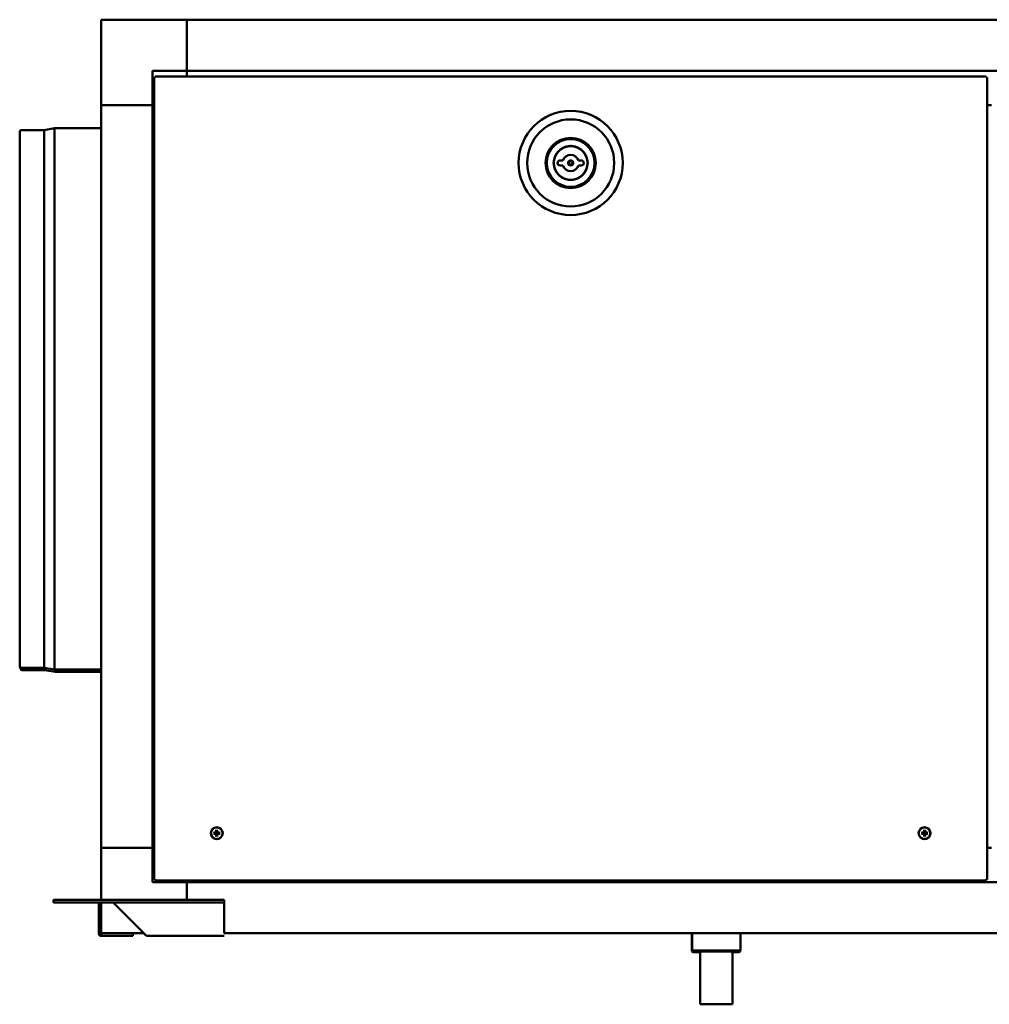
# Model space of a CAD drawing. Units: millimetres. Extents: x 653 to 6607, y -2074 to 2288.
# Drawn here: x 653 to 1221, y 1684 to 2260 of the extents above; entities that cross this region are included whole.
import ezdxf

# ---------------------------------------------------------------- set-up
doc = ezdxf.new("R2010")
doc.units = ezdxf.units.MM
doc.header["$LTSCALE"] = 10
doc.layers.add('Visibile (ISO)', color=7, linetype='Continuous', lineweight=50)

msp = doc.modelspace()

# ---------------------------------------------------------------- linework, layer by layer
at = {"layer": 'Visibile (ISO)'}
for p, q in [((701.24, 2260.12), (751.24, 2260.12)), ((701.24, 2210.12), (701.24, 2260.12)), ((751.24, 2260.12), (751.24, 2230.12)), ((1691.24, 2260.12), (751.24, 2260.12)), ((751.24, 2260.12), (751.24, 2230.12)), ((731.24, 2230.12), (751.24, 2230.12)), ((731.24, 2210.12), (731.24, 2230.12)), ((732.24, 1756.69), (732.24, 2226.25)), ((732.74, 2226.25), (732.24, 2226.25)), ((732.81, 2226.82), (1219.37, 2226.82)), ((732.81, 2226.32), (732.81, 2226.82)), ((751.24, 2230.12), (751.24, 2226.82)), ((751.24, 2230.12), (1691.24, 2230.12)), ((751.24, 2230.12), (751.24, 2226.82)), ((1219.37, 2226.32), (1219.37, 2226.82)), ((1219.44, 2226.25), (1219.94, 2226.25)), ((1219.94, 2226.25), (1219.94, 1756.69)), ((731.24, 2210.12), (701.24, 2210.12)), ((731.24, 2210.12), (701.24, 2210.12)), ((701.24, 2210.12), (701.24, 1775.12)), ((732.24, 2210.12), (731.24, 2210.12)), ((732.24, 2210.12), (731.24, 2210.12)), ((731.24, 1775.12), (731.24, 2210.12)), ((1222.54, 2210.12), (1219.94, 2210.12)), ((653.44, 1881.15), (653.44, 2194.9)), ((654.35, 2195.49), (667.74, 2195.49)), ((667.74, 2195.49), (673.74, 2196.52)), ((667.74, 1880.56), (667.74, 2195.49)), ((673.74, 1879.52), (673.74, 2196.52)), ((673.74, 2196.52), (701.24, 2196.52)), ((971.58, 2177.72), (969.89, 2177.72)), ((969.89, 2174.72), (971.58, 2174.72)), ((982.29, 2177.72), (980.6, 2177.72)), ((980.6, 2174.72), (982.29, 2174.72)), ((653.94, 1879.85), (653.94, 1880.65)), ((654.35, 1880.56), (667.74, 1880.56)), ((667.74, 1880.56), (673.74, 1879.52)), ((668.24, 1879.26), (668.24, 1880.47)), ((654.85, 1879.26), (668.24, 1879.26)), ((668.24, 1879.26), (674.24, 1878.22)), ((673.74, 1879.52), (701.24, 1879.52)), ((674.24, 1878.22), (674.24, 1879.52)), ((674.24, 1878.22), (701.24, 1878.22)), ((767.49, 1783.95), (767.1, 1784.02)), ((767.1, 1783.42), (767.49, 1783.49)), ((768.54, 1785.46), (768.61, 1785.07)), ((768.61, 1782.38), (768.54, 1781.99)), ((769.07, 1785.07), (769.14, 1785.46)), ((769.14, 1781.99), (769.07, 1782.38)), ((770.57, 1784.02), (770.18, 1783.95)), ((770.18, 1783.49), (770.57, 1783.42)), ((1181.99, 1783.95), (1181.6, 1784.02)), ((1181.6, 1783.42), (1181.99, 1783.49)), ((1183.04, 1785.46), (1183.11, 1785.07)), ((1183.11, 1782.38), (1183.04, 1781.99)), ((1183.57, 1785.07), (1183.64, 1785.46)), ((1183.64, 1781.99), (1183.57, 1782.38)), ((1185.07, 1784.02), (1184.68, 1783.95)), ((1184.68, 1783.49), (1185.07, 1783.42)), ((701.24, 1775.12), (731.24, 1775.12)), ((701.24, 1744.62), (701.24, 1775.12)), ((701.24, 1775.12), (731.24, 1775.12)), ((731.24, 1755.12), (731.24, 1775.12)), ((731.24, 1775.12), (732.24, 1775.12)), ((731.24, 1775.12), (732.24, 1775.12)), ((1219.94, 1775.12), (1222.54, 1775.12)), ((751.24, 1755.12), (731.24, 1755.12)), ((732.74, 1756.69), (732.24, 1756.69)), ((732.81, 1756.62), (732.81, 1756.12)), ((1219.37, 1756.12), (732.81, 1756.12)), ((751.24, 1756.12), (751.24, 1755.12)), ((751.24, 1756.12), (751.24, 1755.12)), ((751.24, 1755.12), (751.24, 1744.62)), ((751.24, 1755.12), (751.24, 1744.62)), ((1691.24, 1755.12), (751.24, 1755.12)), ((1219.37, 1756.62), (1219.37, 1756.12)), ((1219.44, 1756.69), (1219.94, 1756.69)), ((673.24, 1744.62), (677.24, 1744.62)), ((673.24, 1743.12), (673.24, 1744.62)), ((673.24, 1743.12), (677.24, 1743.12)), ((766.24, 1744.62), (677.24, 1744.62)), ((766.24, 1743.12), (677.24, 1743.12)), ((699.74, 1725.22), (699.74, 1743.02)), ((699.74, 1743.02), (699.75, 1743.02)), ((699.75, 1743.02), (701.24, 1743.02)), ((701.24, 1725.12), (701.24, 1743.12)), ((708.31, 1743.02), (726.11, 1725.22)), ((766.24, 1744.62), (773.24, 1744.62)), ((773.24, 1743.12), (766.24, 1743.12)), ((773.24, 1743.12), (773.24, 1744.62)), ((773.24, 1743.12), (773.24, 1743.02)), ((773.24, 1725.22), (773.24, 1743.02)), ((699.74, 1725.22), (700.58, 1725.22)), ((700.58, 1725.22), (701.24, 1725.22)), ((726.16, 1725.12), (701.24, 1725.12)), ((701.34, 1725.11), (701.34, 1725.12)), ((701.34, 1723.62), (701.34, 1725.11)), ((719.74, 1725.12), (719.74, 1723.62)), ((773.24, 1725.12), (1669.24, 1725.12)), ((1047.08, 1725.02), (1046.98, 1725.12)), ((1047.18, 1725.02), (1047.08, 1725.02)), ((1047.08, 1725.02), (1047.08, 1714.62)), ((1047.18, 1725.12), (1047.18, 1715.02)), ((1075.5, 1725.12), (1075.5, 1725.12)), ((1075.5, 1725.12), (1075.5, 1715.02)), ((719.74, 1723.62), (701.34, 1723.62)), ((727.71, 1723.62), (773.24, 1723.62)), ((1047.08, 1714.62), (1047.2, 1714.62)), ((1048.08, 1714.12), (1047.08, 1714.62)), ((1047.18, 1715.02), (1047.33, 1715.02)), ((1048.18, 1714.52), (1047.18, 1715.02)), ((1047.98, 1714.62), (1047.2, 1714.62)), ((1054.28, 1715.02), (1047.33, 1715.02)), ((1048.08, 1714.12), (1051.84, 1714.12)), ((1048.18, 1714.52), (1055.13, 1714.52)), ((1051.84, 1683.62), (1051.84, 1714.52)), ((1054.28, 1715.02), (1055.17, 1715.02)), ((1055.13, 1714.52), (1068.29, 1714.52)), ((1068.32, 1715.02), (1055.17, 1715.02)), ((1068.29, 1714.52), (1074.5, 1714.52)), ((1068.32, 1715.02), (1069.17, 1715.02)), ((1075.38, 1715.02), (1069.17, 1715.02)), ((1070.84, 1683.62), (1070.84, 1714.52)), ((1070.84, 1714.12), (1074.4, 1714.12)), ((1074.4, 1714.12), (1075.4, 1714.62)), ((1074.5, 1714.52), (1075.5, 1715.02)), ((1075.26, 1714.62), (1074.7, 1714.62)), ((1075.26, 1714.62), (1075.4, 1714.62)), ((1075.38, 1715.02), (1075.5, 1715.02)), ((1075.4, 1714.98), (1075.4, 1714.62)), ((1051.84, 1683.62), (1070.84, 1683.62)), ((1051.94, 1683.52), (1051.84, 1683.62)), ((1070.74, 1683.52), (1051.94, 1683.52)), ((1070.74, 1683.52), (1070.84, 1683.62))]:
    msp.add_line(p, q, dxfattribs=at)
for centre, radius in [((976.09, 2176.22), 30.5), ((976.09, 2176.22), 25.5), ((976.09, 2176.22), 14.68), ((976.09, 2176.22), 14), ((976.09, 2176.22), 9.83), ((976.09, 2176.22), 1.5), ((976.09, 2176.22), 1), ((768.84, 1783.72), 3.5), ((768.84, 1783.72), 3.36), ((1183.34, 1783.72), 3.5), ((1183.34, 1783.72), 3.36)]:
    msp.add_circle(centre, radius, dxfattribs=at)
for centre, radius, start, end in [((654.35, 2194.49), 1, 90, 155.87546), ((972.41, 2185.2), 0.3, 64.73471, 159.84796), ((972.69, 2185.79), 0.35, 244.73471, 283.71837), ((972.62, 2185.76), 0.35, 295.84384, 334.84796), ((973.21, 2185.48), 0.3, 59.73471, 154.84796), ((973.53, 2186.05), 0.35, 239.73471, 278.71824), ((973.46, 2186.03), 0.35, 290.84371, 329.84796), ((974.02, 2185.7), 0.3, 54.73471, 149.84796), ((974.4, 2186.23), 0.35, 234.73471, 273.71814), ((974.33, 2186.22), 0.35, 285.84362, 324.84796), ((974.86, 2185.84), 0.3, 49.73471, 144.84796), ((975.28, 2186.34), 0.35, 229.73471, 268.71769), ((975.2, 2186.33), 0.35, 280.84318, 319.84796), ((975.7, 2185.91), 0.3, 44.73471, 139.84796), ((976.16, 2186.37), 0.35, 224.73471, 257.80578), ((976.02, 2186.37), 0.35, 282.19461, 315.26529), ((976.48, 2185.91), 0.3, 80.75158, 135.26529), ((976.55, 2185.91), 0.3, 39.73471, 94.27683), ((977.05, 2186.33), 0.35, 219.73471, 252.80588), ((976.9, 2186.34), 0.35, 277.19473, 310.26529), ((977.32, 2185.84), 0.3, 35.15204, 130.26529), ((977.85, 2186.22), 0.35, 215.15204, 254.15193), ((977.78, 2186.23), 0.35, 266.27745, 305.26529), ((978.15, 2185.7), 0.3, 30.15204, 125.26529), ((978.72, 2186.03), 0.35, 210.15204, 249.15184), ((978.64, 2186.05), 0.35, 261.27736, 300.26529), ((978.97, 2185.48), 0.3, 25.15204, 120.26529), ((979.56, 2185.76), 0.35, 205.15204, 244.15182), ((979.49, 2185.79), 0.35, 256.27734, 295.26529), ((979.77, 2185.2), 0.3, 20.15204, 115.26529), ((966.58, 2179.76), 0.35, 294.73471, 333.71927), ((967.14, 2179.97), 0.3, 109.73471, 204.84796), ((966.55, 2179.69), 0.35, 345.84472, 24.84796), ((966.92, 2180.58), 0.35, 289.73471, 328.71921), ((967.5, 2180.73), 0.3, 104.73471, 199.84796), ((966.89, 2180.51), 0.35, 340.84466, 19.84796), ((967.34, 2181.36), 0.35, 284.73471, 323.71914), ((967.3, 2181.3), 0.35, 335.84459, 14.84796), ((967.93, 2181.46), 0.3, 99.73471, 194.84796), ((967.82, 2182.1), 0.35, 279.73471, 318.71906), ((967.77, 2182.04), 0.35, 330.84452, 9.84796), ((968.42, 2182.16), 0.3, 94.73471, 189.84796), ((968.36, 2182.8), 0.35, 274.73471, 313.71898), ((968.31, 2182.75), 0.35, 325.84444, 4.84796), ((968.96, 2182.8), 0.3, 89.73471, 184.84796), ((968.96, 2183.45), 0.35, 269.73471, 308.7189), ((968.91, 2183.4), 0.35, 320.84436, 359.84796), ((969.56, 2183.4), 0.3, 84.73471, 179.84796), ((969.62, 2184.05), 0.35, 264.73471, 303.71881), ((969.56, 2184), 0.35, 315.84427, 354.84796), ((970.21, 2183.94), 0.3, 79.73471, 174.84796), ((970.33, 2184.58), 0.35, 259.73471, 298.71871), ((970.27, 2184.54), 0.35, 310.84417, 349.84796), ((970.91, 2184.42), 0.3, 74.73471, 169.84796), ((971.08, 2185.05), 0.35, 254.73471, 293.7186), ((971.01, 2185.01), 0.35, 305.84407, 344.84796), ((971.64, 2184.84), 0.3, 69.73471, 164.84796), ((976.09, 2176.22), 4.75, 18.40848, 161.59152), ((971.87, 2185.45), 0.35, 249.73471, 288.71849), ((971.8, 2185.42), 0.35, 300.84396, 339.84796), ((980.38, 2185.42), 0.35, 200.15204, 239.15179), ((980.31, 2185.45), 0.35, 251.27731, 290.26529), ((980.54, 2184.84), 0.3, 15.15204, 110.26529), ((981.16, 2185.01), 0.35, 195.15204, 234.15177), ((981.1, 2185.05), 0.35, 246.27729, 285.26529), ((981.27, 2184.42), 0.3, 10.15204, 105.26529), ((981.91, 2184.54), 0.35, 190.15204, 229.15175), ((981.85, 2184.58), 0.35, 241.27727, 280.26529), ((981.97, 2183.94), 0.3, 5.15204, 100.26529), ((982.61, 2184), 0.35, 185.15204, 224.15175), ((982.56, 2184.05), 0.35, 236.27727, 275.26529), ((982.62, 2183.4), 0.3, 0.15204, 95.26529), ((983.27, 2183.4), 0.35, 180.15204, 219.15175), ((983.21, 2183.45), 0.35, 231.27727, 270.26529), ((983.22, 2182.8), 0.3, 355.15204, 90.26529), ((983.86, 2182.75), 0.35, 175.15204, 214.15175), ((983.82, 2182.8), 0.35, 226.27727, 265.26529), ((983.76, 2182.16), 0.3, 350.15204, 85.26529), ((984.4, 2182.04), 0.35, 170.15204, 209.15175), ((984.36, 2182.1), 0.35, 221.27727, 260.26529), ((984.25, 2181.46), 0.3, 345.15204, 80.26529), ((984.88, 2181.3), 0.35, 165.15204, 204.15175), ((984.84, 2181.36), 0.35, 216.27727, 255.26529), ((984.68, 2180.73), 0.3, 340.15204, 75.26529), ((985.29, 2180.51), 0.35, 160.15204, 199.15175), ((985.26, 2180.58), 0.35, 211.27727, 250.26529), ((985.04, 2179.97), 0.3, 335.15204, 70.26529), ((985.63, 2179.69), 0.35, 155.15204, 194.15175), ((985.6, 2179.76), 0.35, 206.27727, 245.26529), ((966.4, 2176.68), 0.3, 129.73471, 224.84796), ((966.4, 2175.76), 0.3, 135.15204, 230.26529), ((966.48, 2177.52), 0.3, 124.73471, 219.84796), ((966.48, 2174.92), 0.3, 140.15204, 235.26529), ((965.94, 2176.22), 0.35, 315.15204, 44.84796), ((965.98, 2177.18), 0.35, 309.73471, 348.71944), ((965.98, 2175.26), 0.35, 11.27727, 50.26529), ((965.98, 2177.11), 0.35, 0.84488, 39.84796), ((965.98, 2175.34), 0.35, 320.15204, 359.15175), ((966.11, 2178.06), 0.35, 304.73471, 343.71939), ((966.11, 2174.39), 0.35, 16.27726, 55.26529), ((966.63, 2178.36), 0.3, 119.73471, 214.84796), ((966.63, 2174.09), 0.3, 145.15204, 240.26529), ((966.09, 2177.98), 0.35, 355.84483, 34.84796), ((966.09, 2174.46), 0.35, 325.15204, 4.15175), ((966.3, 2178.92), 0.35, 299.73471, 338.71933), ((966.3, 2173.52), 0.35, 21.27726, 60.26529), ((966.85, 2179.17), 0.3, 114.73471, 209.84796), ((966.28, 2178.85), 0.35, 350.84478, 29.84796), ((969.89, 2176.22), 1.5, 90, 270), ((976.09, 2176.22), 4.75, 198.40848, 341.59152), ((982.29, 2176.22), 1.5, 270, 90), ((985.33, 2179.17), 0.3, 330.15204, 65.26529), ((985.89, 2178.85), 0.35, 150.15204, 189.15175), ((985.87, 2178.92), 0.35, 201.27727, 240.26529), ((985.87, 2173.52), 0.35, 119.73471, 158.72573), ((985.55, 2178.36), 0.3, 325.15204, 60.26529), ((985.55, 2174.09), 0.3, 299.73471, 34.84796), ((986.08, 2177.98), 0.35, 145.15204, 184.15175), ((986.08, 2174.46), 0.35, 175.8511, 214.84796), ((986.07, 2178.06), 0.35, 196.27727, 235.26529), ((986.07, 2174.39), 0.35, 124.73471, 163.72572), ((986.2, 2177.11), 0.35, 140.15204, 179.15175), ((986.19, 2177.18), 0.35, 191.27727, 230.26529), ((986.19, 2175.26), 0.35, 129.73471, 168.72572), ((986.2, 2175.34), 0.35, 180.8511, 219.84796), ((985.7, 2177.52), 0.3, 320.15204, 55.26529), ((985.7, 2174.92), 0.3, 304.73471, 39.84796), ((986.24, 2176.22), 0.35, 135.15204, 224.84796), ((985.78, 2176.68), 0.3, 315.15204, 50.26529), ((985.78, 2175.76), 0.3, 309.73471, 44.84796), ((966.85, 2173.27), 0.3, 150.15204, 245.26529), ((966.28, 2173.6), 0.35, 330.15204, 9.15174), ((966.58, 2172.68), 0.35, 26.27725, 65.26529), ((967.14, 2172.48), 0.3, 155.15204, 250.26529), ((966.55, 2172.75), 0.35, 335.15204, 14.15174), ((966.92, 2171.87), 0.35, 31.27725, 70.26529), ((967.5, 2171.71), 0.3, 160.15204, 255.26529), ((966.89, 2171.93), 0.35, 340.15204, 19.15173), ((967.34, 2171.08), 0.35, 36.27725, 75.26529), ((967.3, 2171.15), 0.35, 345.15204, 24.15173), ((967.93, 2170.98), 0.3, 165.15204, 260.26529), ((967.82, 2170.34), 0.35, 41.27725, 80.26529), ((967.77, 2170.4), 0.35, 350.15204, 29.15173), ((968.42, 2170.29), 0.3, 170.15204, 265.26529), ((968.36, 2169.64), 0.35, 46.27725, 85.26529), ((968.31, 2169.7), 0.35, 355.15204, 34.15173), ((968.96, 2169.64), 0.3, 175.15204, 270.26529), ((968.96, 2168.99), 0.35, 51.27725, 90.26529), ((968.91, 2169.05), 0.35, 0.15204, 39.15173), ((969.56, 2169.05), 0.3, 180.15204, 275.26529), ((969.62, 2168.4), 0.35, 56.27725, 95.26529), ((969.56, 2168.45), 0.35, 5.15204, 44.15173), ((970.21, 2168.51), 0.3, 185.15204, 280.26529), ((970.33, 2167.87), 0.35, 61.27725, 100.26529), ((970.27, 2167.91), 0.35, 10.15204, 49.15173), ((981.91, 2167.91), 0.35, 130.85111, 169.84796), ((981.85, 2167.87), 0.35, 79.73471, 118.72573), ((981.97, 2168.51), 0.3, 259.73471, 354.84796), ((982.61, 2168.45), 0.35, 135.85111, 174.84796), ((982.56, 2168.4), 0.35, 84.73471, 123.72573), ((982.62, 2169.05), 0.3, 264.73471, 359.84796), ((983.27, 2169.05), 0.35, 140.8511, 179.84796), ((983.21, 2168.99), 0.35, 89.73471, 128.72572), ((983.22, 2169.64), 0.3, 269.73471, 4.84796), ((983.86, 2169.7), 0.35, 145.85111, 184.84796), ((983.82, 2169.64), 0.35, 94.73471, 133.72573), ((983.76, 2170.29), 0.3, 274.73471, 9.84796), ((984.4, 2170.4), 0.35, 150.8511, 189.84796), ((984.36, 2170.34), 0.35, 99.73471, 138.72572), ((984.25, 2170.98), 0.3, 279.73471, 14.84796), ((984.88, 2171.15), 0.35, 155.85111, 194.84796), ((984.84, 2171.08), 0.35, 104.73471, 143.72573), ((984.68, 2171.71), 0.3, 284.73471, 19.84796), ((985.29, 2171.93), 0.35, 160.85111, 199.84796), ((985.26, 2171.87), 0.35, 109.73471, 148.72573), ((985.04, 2172.48), 0.3, 289.73471, 24.84796), ((985.63, 2172.75), 0.35, 165.8511, 204.84796), ((985.6, 2172.68), 0.35, 114.73471, 153.72572), ((985.33, 2173.27), 0.3, 294.73471, 29.84796), ((985.89, 2173.6), 0.35, 170.85111, 209.84796), ((970.91, 2168.02), 0.3, 190.15204, 285.26529), ((971.08, 2167.4), 0.35, 66.27725, 105.26529), ((971.01, 2167.43), 0.35, 15.15204, 54.15174), ((971.64, 2167.6), 0.3, 195.15204, 290.26529), ((971.87, 2166.99), 0.35, 71.27725, 110.26529), ((971.8, 2167.02), 0.35, 20.15204, 59.15174), ((972.41, 2167.25), 0.3, 200.15204, 295.26529), ((972.69, 2166.66), 0.35, 76.27727, 115.26529), ((972.62, 2166.68), 0.35, 25.15204, 64.15176), ((973.21, 2166.96), 0.3, 205.15204, 300.26529), ((973.53, 2166.4), 0.35, 81.27731, 120.26529), ((973.46, 2166.42), 0.35, 30.15204, 69.15179), ((974.02, 2166.74), 0.3, 210.15204, 305.26529), ((974.4, 2166.21), 0.35, 86.27737, 125.26529), ((974.33, 2166.23), 0.35, 35.15204, 74.15184), ((974.86, 2166.6), 0.3, 215.15204, 310.26529), ((975.28, 2166.1), 0.35, 91.27729, 130.26529), ((975.2, 2166.11), 0.35, 40.15204, 79.15177), ((975.7, 2166.53), 0.3, 220.15204, 315.26529), ((976.16, 2166.07), 0.35, 102.19366, 135.26529), ((976.02, 2166.07), 0.35, 44.73471, 77.80475), ((976.48, 2166.53), 0.3, 224.73471, 319.84796), ((976.97, 2166.11), 0.35, 100.85108, 139.84796), ((976.9, 2166.1), 0.35, 49.73471, 88.7257), ((977.32, 2166.6), 0.3, 229.73471, 324.84796), ((977.85, 2166.23), 0.35, 105.85111, 144.84796), ((977.78, 2166.21), 0.35, 54.73471, 93.72573), ((978.15, 2166.74), 0.3, 234.73471, 329.84796), ((978.72, 2166.42), 0.35, 110.85111, 149.84796), ((978.64, 2166.4), 0.35, 59.73471, 98.72573), ((978.97, 2166.96), 0.3, 239.73471, 334.84796), ((979.56, 2166.68), 0.35, 115.85111, 154.84796), ((979.49, 2166.66), 0.35, 64.73471, 103.72573), ((979.77, 2167.25), 0.3, 244.73471, 339.84796), ((980.38, 2167.02), 0.35, 120.85111, 159.84796), ((980.31, 2166.99), 0.35, 69.73471, 108.72573), ((980.54, 2167.6), 0.3, 249.73471, 344.84796), ((981.16, 2167.43), 0.35, 125.8511, 164.84796), ((981.1, 2167.4), 0.35, 74.73471, 113.72572), ((981.27, 2168.02), 0.3, 254.73471, 349.84796), ((654.35, 1881.56), 1, 204.12454, 270), ((654.85, 1880.26), 1, 204.12454, 270), ((768.84, 1783.72), 1.36, 170.24789, 189.75211), ((768.84, 1783.72), 1.36, 80.24789, 99.75211), ((768.84, 1783.72), 1.36, 260.24789, 279.75211), ((768.84, 1783.72), 1.36, 350.24789, 9.75211), ((1183.34, 1783.72), 1.36, 170.24789, 189.75211), ((1183.34, 1783.72), 1.36, 80.24789, 99.75211), ((1183.34, 1783.72), 1.36, 260.24789, 279.75211), ((1183.34, 1783.72), 1.36, 350.24789, 9.75211)]:
    msp.add_arc(centre, radius, start, end, dxfattribs=at)
for centre, major_axis, start_param, end_param in [((768.84, 1783.54), (-6, -0.04), 4.810946, 5.033703), ((768.84, 1783.9), (6, -0.04), 4.391075, 4.613831), ((769.02, 1783.72), (-0.04, -6), 4.391075, 4.613831), ((769.02, 1783.72), (0.04, -6), 4.810946, 5.033703), ((768.66, 1783.72), (-0.04, 6), 4.810946, 5.033703), ((768.66, 1783.72), (0.04, 6), 4.391075, 4.613831), ((768.84, 1783.54), (-6, 0.04), 4.391075, 4.613831), ((768.84, 1783.9), (6, 0.04), 4.810946, 5.033703), ((1183.34, 1783.54), (-6, -0.04), 4.810946, 5.033703), ((1183.34, 1783.9), (6, -0.04), 4.391075, 4.613831), ((1183.52, 1783.72), (-0.04, -6), 4.391075, 4.613831), ((1183.52, 1783.72), (0.04, -6), 4.810946, 5.033703), ((1183.16, 1783.72), (-0.04, 6), 4.810946, 5.033703), ((1183.16, 1783.72), (0.04, 6), 4.391075, 4.613831), ((1183.34, 1783.54), (-6, 0.04), 4.391075, 4.613831), ((1183.34, 1783.9), (6, 0.04), 4.810946, 5.033703)]:
    msp.add_ellipse(centre, major_axis=major_axis, ratio=0.087156, start_param=start_param, end_param=end_param, dxfattribs=at)
for points in [[(732.24, 2226.25), (732.24, 2226.24), (732.52, 2226.23), (732.84, 2226.22)], [(732.84, 2226.22), (732.79, 2226.23), (732.74, 2226.24), (732.74, 2226.25)], [(732.84, 2226.22), (732.83, 2226.54), (732.82, 2226.82), (732.81, 2226.82)], [(732.84, 2226.22), (732.83, 2226.27), (732.82, 2226.32), (732.81, 2226.32)], [(1219.37, 2226.82), (1219.36, 2226.82), (1219.35, 2226.54), (1219.34, 2226.22)], [(1219.34, 2226.22), (1219.35, 2226.27), (1219.36, 2226.32), (1219.37, 2226.32)], [(1219.34, 2226.22), (1219.65, 2226.23), (1219.94, 2226.24), (1219.94, 2226.25)], [(1219.34, 2226.22), (1219.39, 2226.23), (1219.44, 2226.24), (1219.44, 2226.25)], [(732.84, 1756.72), (732.52, 1756.71), (732.24, 1756.7), (732.24, 1756.69)], [(732.84, 1756.72), (732.79, 1756.71), (732.74, 1756.7), (732.74, 1756.69)], [(732.81, 1756.12), (732.82, 1756.12), (732.83, 1756.41), (732.84, 1756.72)], [(732.84, 1756.72), (732.83, 1756.67), (732.82, 1756.62), (732.81, 1756.62)], [(1219.94, 1756.69), (1219.94, 1756.7), (1219.65, 1756.71), (1219.34, 1756.72)], [(1219.34, 1756.72), (1219.39, 1756.71), (1219.44, 1756.7), (1219.44, 1756.69)], [(1219.34, 1756.72), (1219.35, 1756.41), (1219.36, 1756.12), (1219.37, 1756.12)], [(1219.34, 1756.72), (1219.35, 1756.67), (1219.36, 1756.62), (1219.37, 1756.62)], [(701.24, 1743.02), (701.24, 1743.06), (701.24, 1743.09), (701.24, 1743.12)]]:
    msp.add_open_spline(points, degree=3, dxfattribs=at)
for points, knots in [([(766.94, 1784.02), (766.96, 1784.03), (766.97, 1784.03), (767, 1784.03), (767.02, 1784.03), (767.05, 1784.02), (767.07, 1784.02), (767.09, 1784.02), (767.1, 1784.02), (767.1, 1784.02)], [0.01571327, 0.01571327, 0.01571327, 0.01571327, 0.01980464, 0.01980464, 0.02477749, 0.02477749, 0.02968672, 0.02968672, 0.03365421, 0.03365421, 0.03365421, 0.03365421]), ([(767.1, 1783.42), (767.1, 1783.42), (767.09, 1783.42), (767.07, 1783.42), (767.05, 1783.42), (767.02, 1783.42), (767, 1783.42), (766.97, 1783.42), (766.96, 1783.42), (766.94, 1783.42)], [0.0452195, 0.0452195, 0.0452195, 0.0452195, 0.04918699, 0.04918699, 0.05409622, 0.05409622, 0.05906906, 0.05906906, 0.06316043, 0.06316043, 0.06316043, 0.06316043]), ([(768.5, 1784.31), (768.5, 1784.28), (768.5, 1784.25), (768.47, 1784.18), (768.45, 1784.16), (768.4, 1784.11), (768.37, 1784.09), (768.31, 1784.06), (768.28, 1784.06), (768.25, 1784.06)], [0, 0, 0, 0, 0.00973259, 0.00973259, 0.01946517, 0.01946517, 0.02919981, 0.02919981, 0.03858673, 0.03858673, 0.03858673, 0.03858673]), ([(768.64, 1784.31), (768.64, 1784.28), (768.63, 1784.24), (768.62, 1784.17), (768.61, 1784.14), (768.57, 1784.08), (768.55, 1784.06), (768.51, 1784.01), (768.48, 1783.99), (768.42, 1783.96), (768.39, 1783.94), (768.32, 1783.93), (768.29, 1783.92), (768.25, 1783.92)], [0.17076012, 0.17076012, 0.17076012, 0.17076012, 0.18261224, 0.18261224, 0.19229118, 0.19229118, 0.20197011, 0.20197011, 0.21164905, 0.21164905, 0.22132798, 0.22132798, 0.2331801, 0.2331801, 0.2331801, 0.2331801]), ([(768.25, 1783.52), (768.29, 1783.52), (768.32, 1783.52), (768.39, 1783.5), (768.42, 1783.49), (768.48, 1783.46), (768.51, 1783.43), (768.55, 1783.39), (768.57, 1783.36), (768.61, 1783.3), (768.62, 1783.27), (768.63, 1783.21), (768.64, 1783.17), (768.64, 1783.13)], [0.17076012, 0.17076012, 0.17076012, 0.17076012, 0.18261224, 0.18261224, 0.19229118, 0.19229118, 0.20197011, 0.20197011, 0.21164905, 0.21164905, 0.22132798, 0.22132798, 0.2331801, 0.2331801, 0.2331801, 0.2331801]), ([(768.25, 1783.39), (768.28, 1783.39), (768.31, 1783.38), (768.38, 1783.35), (768.41, 1783.33), (768.45, 1783.29), (768.47, 1783.26), (768.5, 1783.19), (768.5, 1783.16), (768.5, 1783.13)], [0, 0, 0, 0, 0.00973259, 0.00973259, 0.01946517, 0.01946517, 0.02919981, 0.02919981, 0.03858673, 0.03858673, 0.03858673, 0.03858673]), ([(768.54, 1785.46), (768.54, 1785.46), (768.54, 1785.47), (768.54, 1785.49), (768.54, 1785.51), (768.54, 1785.54), (768.54, 1785.56), (768.54, 1785.59), (768.54, 1785.6), (768.54, 1785.62)], [0.0452195, 0.0452195, 0.0452195, 0.0452195, 0.04918699, 0.04918699, 0.05409622, 0.05409622, 0.05906906, 0.05906906, 0.06316043, 0.06316043, 0.06316043, 0.06316043]), ([(768.54, 1781.83), (768.54, 1781.84), (768.54, 1781.86), (768.54, 1781.89), (768.54, 1781.91), (768.54, 1781.94), (768.54, 1781.95), (768.54, 1781.97), (768.54, 1781.98), (768.54, 1781.99)], [0.01571327, 0.01571327, 0.01571327, 0.01571327, 0.01980464, 0.01980464, 0.02477749, 0.02477749, 0.02968672, 0.02968672, 0.03365421, 0.03365421, 0.03365421, 0.03365421]), ([(769.43, 1783.92), (769.39, 1783.92), (769.35, 1783.93), (769.29, 1783.94), (769.26, 1783.96), (769.2, 1783.99), (769.17, 1784.01), (769.13, 1784.06), (769.11, 1784.08), (769.07, 1784.14), (769.06, 1784.17), (769.04, 1784.24), (769.04, 1784.28), (769.04, 1784.31)], [0.17076012, 0.17076012, 0.17076012, 0.17076012, 0.18261224, 0.18261224, 0.19229118, 0.19229118, 0.20197011, 0.20197011, 0.21164905, 0.21164905, 0.22132798, 0.22132798, 0.2331801, 0.2331801, 0.2331801, 0.2331801]), ([(769.04, 1783.13), (769.04, 1783.17), (769.04, 1783.21), (769.06, 1783.27), (769.07, 1783.3), (769.11, 1783.36), (769.13, 1783.39), (769.17, 1783.43), (769.2, 1783.46), (769.26, 1783.49), (769.29, 1783.5), (769.35, 1783.52), (769.39, 1783.52), (769.43, 1783.52)], [0.17076012, 0.17076012, 0.17076012, 0.17076012, 0.18261224, 0.18261224, 0.19229118, 0.19229118, 0.20197011, 0.20197011, 0.21164905, 0.21164905, 0.22132798, 0.22132798, 0.2331801, 0.2331801, 0.2331801, 0.2331801]), ([(769.14, 1785.62), (769.14, 1785.6), (769.14, 1785.59), (769.14, 1785.56), (769.14, 1785.54), (769.14, 1785.51), (769.14, 1785.49), (769.14, 1785.47), (769.14, 1785.46), (769.14, 1785.46)], [0.01571327, 0.01571327, 0.01571327, 0.01571327, 0.01980464, 0.01980464, 0.02477749, 0.02477749, 0.02968672, 0.02968672, 0.03365421, 0.03365421, 0.03365421, 0.03365421]), ([(769.14, 1781.99), (769.14, 1781.98), (769.14, 1781.97), (769.14, 1781.95), (769.14, 1781.94), (769.14, 1781.91), (769.14, 1781.89), (769.14, 1781.86), (769.14, 1781.84), (769.14, 1781.83)], [0.0452195, 0.0452195, 0.0452195, 0.0452195, 0.04918699, 0.04918699, 0.05409622, 0.05409622, 0.05906906, 0.05906906, 0.06316043, 0.06316043, 0.06316043, 0.06316043]), ([(769.43, 1784.06), (769.4, 1784.06), (769.36, 1784.07), (769.3, 1784.09), (769.27, 1784.11), (769.23, 1784.16), (769.21, 1784.19), (769.18, 1784.25), (769.18, 1784.28), (769.17, 1784.31)], [0, 0, 0, 0, 0.00973259, 0.00973259, 0.01946517, 0.01946517, 0.02919981, 0.02919981, 0.03858673, 0.03858673, 0.03858673, 0.03858673]), ([(769.17, 1783.13), (769.18, 1783.16), (769.18, 1783.2), (769.21, 1783.26), (769.23, 1783.29), (769.28, 1783.33), (769.3, 1783.35), (769.37, 1783.38), (769.4, 1783.39), (769.43, 1783.39)], [0, 0, 0, 0, 0.00973259, 0.00973259, 0.01946517, 0.01946517, 0.02919981, 0.02919981, 0.03858673, 0.03858673, 0.03858673, 0.03858673]), ([(770.57, 1784.02), (770.58, 1784.02), (770.59, 1784.02), (770.61, 1784.02), (770.63, 1784.02), (770.66, 1784.03), (770.68, 1784.03), (770.71, 1784.03), (770.72, 1784.03), (770.74, 1784.02)], [0.0452195, 0.0452195, 0.0452195, 0.0452195, 0.04918699, 0.04918699, 0.05409622, 0.05409622, 0.05906906, 0.05906906, 0.06316043, 0.06316043, 0.06316043, 0.06316043]), ([(770.74, 1783.42), (770.72, 1783.42), (770.71, 1783.42), (770.68, 1783.42), (770.66, 1783.42), (770.63, 1783.42), (770.61, 1783.42), (770.59, 1783.42), (770.58, 1783.42), (770.57, 1783.42)], [0.01571327, 0.01571327, 0.01571327, 0.01571327, 0.01980464, 0.01980464, 0.02477749, 0.02477749, 0.02968672, 0.02968672, 0.03365421, 0.03365421, 0.03365421, 0.03365421]), ([(1181.44, 1784.02), (1181.46, 1784.03), (1181.47, 1784.03), (1181.5, 1784.03), (1181.52, 1784.03), (1181.55, 1784.02), (1181.57, 1784.02), (1181.59, 1784.02), (1181.6, 1784.02), (1181.6, 1784.02)], [0.01571327, 0.01571327, 0.01571327, 0.01571327, 0.01980464, 0.01980464, 0.02477749, 0.02477749, 0.02968672, 0.02968672, 0.03365421, 0.03365421, 0.03365421, 0.03365421]), ([(1181.6, 1783.42), (1181.6, 1783.42), (1181.59, 1783.42), (1181.57, 1783.42), (1181.55, 1783.42), (1181.52, 1783.42), (1181.5, 1783.42), (1181.47, 1783.42), (1181.46, 1783.42), (1181.44, 1783.42)], [0.0452195, 0.0452195, 0.0452195, 0.0452195, 0.04918699, 0.04918699, 0.05409622, 0.05409622, 0.05906906, 0.05906906, 0.06316043, 0.06316043, 0.06316043, 0.06316043]), ([(1183, 1784.31), (1183, 1784.28), (1183, 1784.25), (1182.97, 1784.18), (1182.95, 1784.16), (1182.9, 1784.11), (1182.87, 1784.09), (1182.81, 1784.06), (1182.78, 1784.06), (1182.75, 1784.06)], [0, 0, 0, 0, 0.00973259, 0.00973259, 0.01946517, 0.01946517, 0.02919981, 0.02919981, 0.03858673, 0.03858673, 0.03858673, 0.03858673]), ([(1183.14, 1784.31), (1183.14, 1784.28), (1183.13, 1784.24), (1183.12, 1784.17), (1183.11, 1784.14), (1183.07, 1784.08), (1183.05, 1784.06), (1183.01, 1784.01), (1182.98, 1783.99), (1182.92, 1783.96), (1182.89, 1783.94), (1182.82, 1783.93), (1182.79, 1783.92), (1182.75, 1783.92)], [0.17076012, 0.17076012, 0.17076012, 0.17076012, 0.18261224, 0.18261224, 0.19229118, 0.19229118, 0.20197011, 0.20197011, 0.21164905, 0.21164905, 0.22132798, 0.22132798, 0.2331801, 0.2331801, 0.2331801, 0.2331801]), ([(1182.75, 1783.52), (1182.79, 1783.52), (1182.82, 1783.52), (1182.89, 1783.5), (1182.92, 1783.49), (1182.98, 1783.46), (1183.01, 1783.43), (1183.05, 1783.39), (1183.07, 1783.36), (1183.11, 1783.3), (1183.12, 1783.27), (1183.13, 1783.21), (1183.14, 1783.17), (1183.14, 1783.13)], [0.17076012, 0.17076012, 0.17076012, 0.17076012, 0.18261224, 0.18261224, 0.19229118, 0.19229118, 0.20197011, 0.20197011, 0.21164905, 0.21164905, 0.22132798, 0.22132798, 0.2331801, 0.2331801, 0.2331801, 0.2331801]), ([(1182.75, 1783.39), (1182.78, 1783.39), (1182.81, 1783.38), (1182.88, 1783.35), (1182.91, 1783.33), (1182.95, 1783.29), (1182.97, 1783.26), (1183, 1783.19), (1183, 1783.16), (1183, 1783.13)], [0, 0, 0, 0, 0.00973259, 0.00973259, 0.01946517, 0.01946517, 0.02919981, 0.02919981, 0.03858673, 0.03858673, 0.03858673, 0.03858673]), ([(1183.04, 1785.46), (1183.04, 1785.46), (1183.04, 1785.47), (1183.04, 1785.49), (1183.04, 1785.51), (1183.04, 1785.54), (1183.04, 1785.56), (1183.04, 1785.59), (1183.04, 1785.6), (1183.04, 1785.62)], [0.0452195, 0.0452195, 0.0452195, 0.0452195, 0.04918699, 0.04918699, 0.05409622, 0.05409622, 0.05906906, 0.05906906, 0.06316043, 0.06316043, 0.06316043, 0.06316043]), ([(1183.04, 1781.83), (1183.04, 1781.84), (1183.04, 1781.86), (1183.04, 1781.89), (1183.04, 1781.91), (1183.04, 1781.94), (1183.04, 1781.95), (1183.04, 1781.97), (1183.04, 1781.98), (1183.04, 1781.99)], [0.01571327, 0.01571327, 0.01571327, 0.01571327, 0.01980464, 0.01980464, 0.02477749, 0.02477749, 0.02968672, 0.02968672, 0.03365421, 0.03365421, 0.03365421, 0.03365421]), ([(1183.93, 1783.92), (1183.89, 1783.92), (1183.85, 1783.93), (1183.79, 1783.94), (1183.76, 1783.96), (1183.7, 1783.99), (1183.67, 1784.01), (1183.63, 1784.06), (1183.61, 1784.08), (1183.57, 1784.14), (1183.56, 1784.17), (1183.54, 1784.24), (1183.54, 1784.28), (1183.54, 1784.31)], [0.17076012, 0.17076012, 0.17076012, 0.17076012, 0.18261224, 0.18261224, 0.19229118, 0.19229118, 0.20197011, 0.20197011, 0.21164905, 0.21164905, 0.22132798, 0.22132798, 0.2331801, 0.2331801, 0.2331801, 0.2331801]), ([(1183.54, 1783.13), (1183.54, 1783.17), (1183.54, 1783.21), (1183.56, 1783.27), (1183.57, 1783.3), (1183.61, 1783.36), (1183.63, 1783.39), (1183.67, 1783.43), (1183.7, 1783.46), (1183.76, 1783.49), (1183.79, 1783.5), (1183.85, 1783.52), (1183.89, 1783.52), (1183.93, 1783.52)], [0.17076012, 0.17076012, 0.17076012, 0.17076012, 0.18261224, 0.18261224, 0.19229118, 0.19229118, 0.20197011, 0.20197011, 0.21164905, 0.21164905, 0.22132798, 0.22132798, 0.2331801, 0.2331801, 0.2331801, 0.2331801]), ([(1183.64, 1785.62), (1183.64, 1785.6), (1183.64, 1785.59), (1183.64, 1785.56), (1183.64, 1785.54), (1183.64, 1785.51), (1183.64, 1785.49), (1183.64, 1785.47), (1183.64, 1785.46), (1183.64, 1785.46)], [0.01571327, 0.01571327, 0.01571327, 0.01571327, 0.01980464, 0.01980464, 0.02477749, 0.02477749, 0.02968672, 0.02968672, 0.03365421, 0.03365421, 0.03365421, 0.03365421]), ([(1183.64, 1781.99), (1183.64, 1781.98), (1183.64, 1781.97), (1183.64, 1781.95), (1183.64, 1781.94), (1183.64, 1781.91), (1183.64, 1781.89), (1183.64, 1781.86), (1183.64, 1781.84), (1183.64, 1781.83)], [0.0452195, 0.0452195, 0.0452195, 0.0452195, 0.04918699, 0.04918699, 0.05409622, 0.05409622, 0.05906906, 0.05906906, 0.06316043, 0.06316043, 0.06316043, 0.06316043]), ([(1183.93, 1784.06), (1183.9, 1784.06), (1183.86, 1784.07), (1183.8, 1784.09), (1183.77, 1784.11), (1183.73, 1784.16), (1183.71, 1784.19), (1183.68, 1784.25), (1183.68, 1784.28), (1183.67, 1784.31)], [0, 0, 0, 0, 0.00973259, 0.00973259, 0.01946517, 0.01946517, 0.02919981, 0.02919981, 0.03858673, 0.03858673, 0.03858673, 0.03858673]), ([(1183.67, 1783.13), (1183.68, 1783.16), (1183.68, 1783.2), (1183.71, 1783.26), (1183.73, 1783.29), (1183.78, 1783.33), (1183.8, 1783.35), (1183.87, 1783.38), (1183.9, 1783.39), (1183.93, 1783.39)], [0, 0, 0, 0, 0.00973259, 0.00973259, 0.01946517, 0.01946517, 0.02919981, 0.02919981, 0.03858673, 0.03858673, 0.03858673, 0.03858673]), ([(1185.07, 1784.02), (1185.08, 1784.02), (1185.09, 1784.02), (1185.11, 1784.02), (1185.13, 1784.02), (1185.16, 1784.03), (1185.18, 1784.03), (1185.21, 1784.03), (1185.22, 1784.03), (1185.24, 1784.02)], [0.0452195, 0.0452195, 0.0452195, 0.0452195, 0.04918699, 0.04918699, 0.05409622, 0.05409622, 0.05906906, 0.05906906, 0.06316043, 0.06316043, 0.06316043, 0.06316043]), ([(1185.24, 1783.42), (1185.22, 1783.42), (1185.21, 1783.42), (1185.18, 1783.42), (1185.16, 1783.42), (1185.13, 1783.42), (1185.11, 1783.42), (1185.09, 1783.42), (1185.08, 1783.42), (1185.07, 1783.42)], [0.01571327, 0.01571327, 0.01571327, 0.01571327, 0.01980464, 0.01980464, 0.02477749, 0.02477749, 0.02968672, 0.02968672, 0.03365421, 0.03365421, 0.03365421, 0.03365421]), ([(699.64, 1743.12), (699.65, 1743.12), (699.67, 1743.12), (699.68, 1743.11), (699.69, 1743.11), (699.71, 1743.1), (699.71, 1743.09), (699.73, 1743.06), (699.74, 1743.05), (699.74, 1743.02)], [0, 0, 0, 0, 0.25, 0.25, 0.5, 0.5, 0.75, 0.75, 1, 1, 1, 1]), ([(706.71, 1743.12), (706.83, 1743.12), (706.98, 1743.12), (707.31, 1743.11), (707.48, 1743.11), (707.81, 1743.1), (707.96, 1743.09), (708.2, 1743.06), (708.28, 1743.05), (708.31, 1743.02)], [0, 0, 0, 0, 0.25, 0.25, 0.5, 0.5, 0.75, 0.75, 1, 1, 1, 1]), ([(701.34, 1723.62), (700.94, 1723.62), (700.66, 1723.75), (700.27, 1724.01), (700.15, 1724.14), (699.97, 1724.38), (699.9, 1724.5), (699.79, 1724.79), (699.74, 1724.97), (699.74, 1725.22)], [-1, -1, -1, -1, -0.75, -0.75, -0.5, -0.5, -0.25, -0.25, 0, 0, 0, 0]), ([(727.71, 1723.62), (727.68, 1723.62), (727.6, 1723.75), (727.36, 1724.01), (727.21, 1724.14), (726.88, 1724.38), (726.71, 1724.5), (726.38, 1724.79), (726.23, 1724.97), (726.11, 1725.22)], [-1, -1, -1, -1, -0.75, -0.75, -0.5, -0.5, -0.25, -0.25, 0, 0, 0, 0])]:
    msp.add_open_spline(points, degree=3, knots=knots, dxfattribs=at)
for points, weights in [([(768.25, 1783.92), (768.01, 1783.93), (767.49, 1783.95)], [1.93159008481, 1.50392110028, 1]), ([(767.49, 1783.49), (768.01, 1783.51), (768.25, 1783.52)], [1, 1.50392110028, 1.93159008481]), ([(768.61, 1785.07), (768.63, 1784.55), (768.64, 1784.31)], [1, 1.50392110028, 1.93159008481]), ([(768.64, 1783.13), (768.63, 1782.9), (768.61, 1782.38)], [1.93159008481, 1.50392110028, 1]), ([(769.04, 1784.31), (769.05, 1784.55), (769.07, 1785.07)], [1.93159008481, 1.50392110028, 1]), ([(769.07, 1782.38), (769.05, 1782.9), (769.04, 1783.13)], [1, 1.50392110028, 1.93159008481]), ([(770.18, 1783.95), (769.67, 1783.93), (769.43, 1783.92)], [1, 1.50392110028, 1.93159008481]), ([(769.43, 1783.52), (769.67, 1783.51), (770.18, 1783.49)], [1.93159008481, 1.50392110028, 1]), ([(1182.75, 1783.92), (1182.51, 1783.93), (1181.99, 1783.95)], [1.93159008481, 1.50392110028, 1]), ([(1181.99, 1783.49), (1182.51, 1783.51), (1182.75, 1783.52)], [1, 1.50392110028, 1.93159008481]), ([(1183.11, 1785.07), (1183.13, 1784.55), (1183.14, 1784.31)], [1, 1.50392110028, 1.93159008481]), ([(1183.14, 1783.13), (1183.13, 1782.9), (1183.11, 1782.38)], [1.93159008481, 1.50392110028, 1]), ([(1183.54, 1784.31), (1183.55, 1784.55), (1183.57, 1785.07)], [1.93159008481, 1.50392110028, 1]), ([(1183.57, 1782.38), (1183.55, 1782.9), (1183.54, 1783.13)], [1, 1.50392110028, 1.93159008481]), ([(1184.68, 1783.95), (1184.17, 1783.93), (1183.93, 1783.92)], [1, 1.50392110028, 1.93159008481]), ([(1183.93, 1783.52), (1184.17, 1783.51), (1184.68, 1783.49)], [1.93159008481, 1.50392110028, 1])]:
    msp.add_rational_spline(points, weights, degree=2, dxfattribs=at)

doc.saveas('drawing.dxf')
